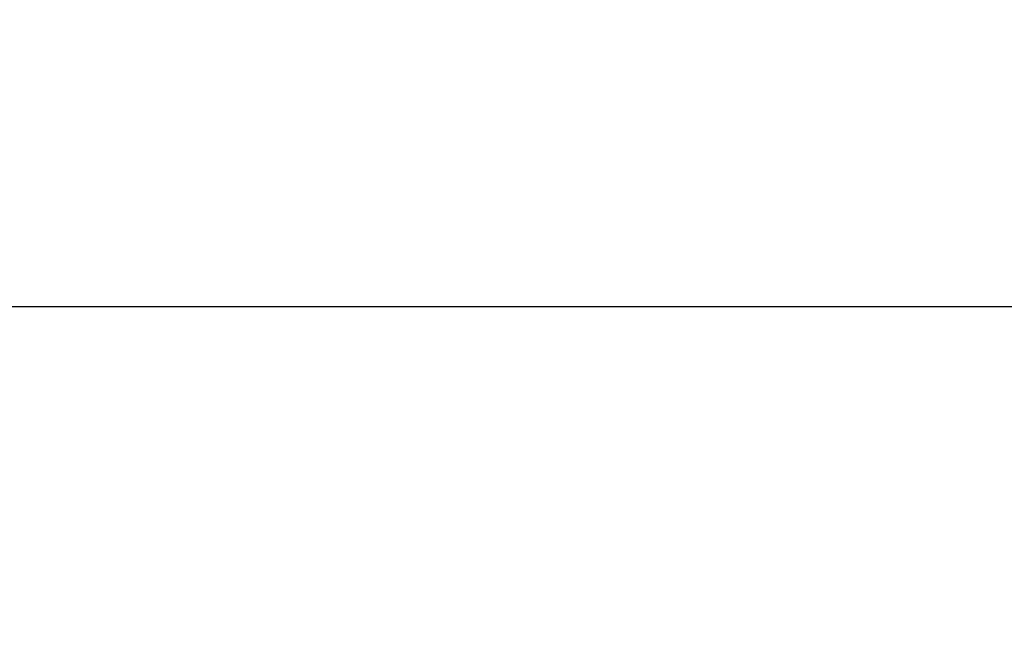
# Model space of a CAD drawing. Units: inches. Extents: x -35 to 520, y 123 to 358.
# Drawn here: x 347 to 363, y 242 to 252 of the extents above; entities that cross this region are included whole.
import ezdxf

# ---------------------------------------------------------------- set-up
doc = ezdxf.new("R2010")
doc.units = ezdxf.units.IN
doc.header["$MEASUREMENT"] = 0
doc.header["$PDMODE"] = 2
doc.header["$PDSIZE"] = 0.03
doc.layers.add('Unnamed [1]', color=7, linetype='Continuous', lineweight=0)
doc.styles.add('CK_TEXT_STYLE_0035', font='times.ttf', dxfattribs={"width": 0.75, "height": 2})
doc.styles.add('CK_TEXT_STYLE_0036', font='txt', dxfattribs={"width": 0.75, "height": 2})
doc.dimstyles.new('KEYCREATOR_DIMSTYLE', dxfattribs={"dimtxt": 2, "dimasz": 2, "dimexe": 0.5, "dimexo": 0.5, "dimgap": 0.5, "dimtad": 0, "dimtih": 1, "dimtoh": 1, "dimdec": 3, "dimzin": 4, "dimdsep": 46, "dimtxsty": 'CK_TEXT_STYLE_0035', "dimsah": 1, "dimcen": 0, "dimadec": 3, "dimazin": 0, "dimtfac": 1, "dimtdec": 3, "dimtofl": 0, "dimtmove": 0, "dimatfit": 3, "dimfxl": 1, "dimtolj": 1, "dimtzin": 0, "dimarcsym": 0})

# ---------------------------------------------------------------- blocks, each defined once
blk = doc.blocks.new('*D14')
at = {"layer": 'Defpoints', "color": 0}
for p in [(396.099, 246.991), (86.969, 234.536), (396.099, 234.527)]:
    blk.add_point(p, dxfattribs=at)
at = {"layer": 'Unnamed [1]', "color": 18, "lineweight": -2, "true_color": 0x000000}
for p, q in [((86.969, 235.036), (86.969, 247.491)), ((396.099, 235.027), (396.099, 247.491)), ((88.969, 246.991), (235.961, 246.991)), ((394.099, 246.991), (246.259, 246.991))]:
    blk.add_line(p, q, dxfattribs=at)
at = {"layer": 'Unnamed [1]', "color": 18, "true_color": 0x000000}
for points in [[(88.969, 247.324), (88.969, 246.658), (86.969, 246.991)], [(394.099, 246.658), (394.099, 247.324), (396.099, 246.991)]]:
    blk.add_solid(points, dxfattribs=at)
at = {"layer": 'Unnamed [1]', "color": 18, "lineweight": 0, "true_color": 0x000000, "insert": (241.11, 246.991), "char_height": 2, "attachment_point": 5, "line_spacing_factor": 0.96, "style": 'CK_TEXT_STYLE_0036'}
blk.add_mtext('\\A1;25\'- 9-1/4"\\P{TOP}', dxfattribs=at)

msp = doc.modelspace()

# ---------------------------------------------------------------- dimensions: what is measured, and where the dimension line sits
at = {"layer": 'Unnamed [1]', "color": 18, "lineweight": 0, "true_color": 0x000000}
dim = msp.add_linear_dim(base=(396.099228, 246.9910431), p1=(86.9692764, 234.5357443), p2=(396.099228, 234.5269065), text='25\'- 9-1/4"\\P{TOP}', dimstyle='KEYCREATOR_DIMSTYLE', override={"dimdec": 6, "dimlunit": 3, "dimtxsty": 'CK_TEXT_STYLE_0036', "dimadec": 0, "dimtdec": 6}, dxfattribs=at)
dim.commit()
dim.dimension.update_dxf_attribs({"geometry": '*D14', "text_midpoint": (241.1100616, 246.9910431), "dimtype": 160})

doc.saveas('drawing.dxf')
